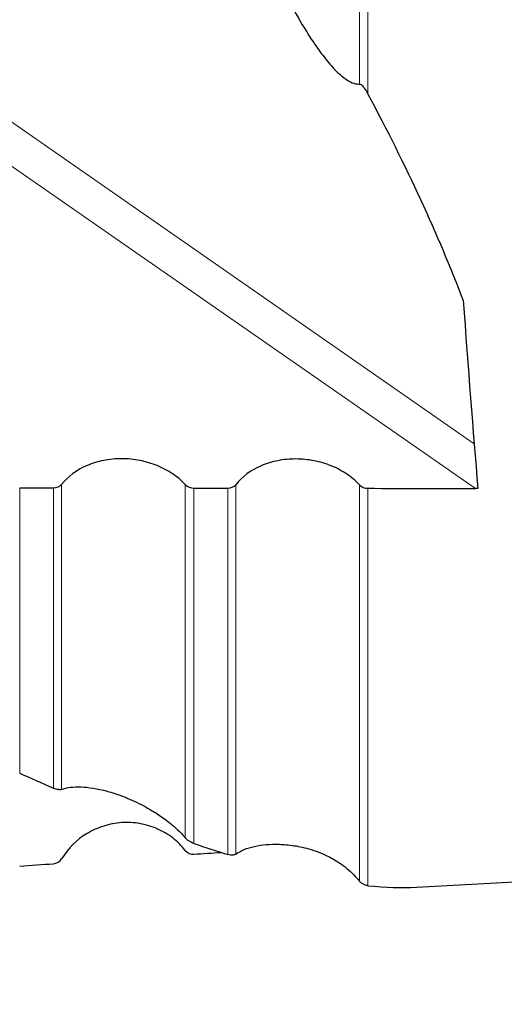
# Model space of a CAD drawing. Units: millimetres. Extents: x 5 to 292, y 5 to 205.
# Drawn here: x 66 to 75, y 121 to 141 of the extents above; entities that cross this region are included whole.
import ezdxf

# ---------------------------------------------------------------- set-up
doc = ezdxf.new("R2010")
doc.units = ezdxf.units.MM
doc.layers.add('DÜNNE_LINIE', color=7, linetype='Continuous')
doc.styles.add('SLDTEXTSTYLE1', font='TXT', dxfattribs={"width": 0.75})
doc.dimstyles.new('SLDDIMSTYLE0', dxfattribs={"dimtxt": 3, "dimasz": 3, "dimexe": 0, "dimexo": 0.0625, "dimgap": 0.75, "dimtad": 1, "dimdec": 0, "dimrnd": 1e-09, "dimzin": 12, "dimdsep": 46, "dimtxsty": 'SLDTEXTSTYLE1', "dimsah": 1, "dimcen": 0.09, "dimadec": 0, "dimazin": 3, "dimtfac": 1, "dimtofl": 0, "dimtmove": 0, "dimatfit": 3, "dimfxl": 1, "dimfrac": 2, "dimtolj": 1, "dimtzin": 12, "dimarcsym": 0})

# ---------------------------------------------------------------- blocks, each defined once
blk = doc.blocks.new('_D')
at = {"layer": 'DÜNNE_LINIE', "color": 7}
for p, q in [((48.708, 142.052), (48.708, 110.817)), ((98.639, 121.518), (98.639, 110.817)), ((48.708, 111.817), (98.639, 111.817))]:
    blk.add_line(p, q, dxfattribs=at)
for points in [[(48.708, 111.817), (51.708, 111.067), (51.708, 112.567)], [(98.639, 111.817), (95.639, 112.567), (95.639, 111.067)]]:
    blk.add_solid(points, dxfattribs=at)
at = {"layer": 'DÜNNE_LINIE', "color": 7, "insert": (70.238, 115.684, 0.1), "char_height": 3, "attachment_point": 1, "style": 'SLDTEXTSTYLE1'}
blk.add_mtext('50', dxfattribs=at)

msp = doc.modelspace()

# ---------------------------------------------------------------- linework, layer by layer
at = {"color": 8, "linetype": 'Continuous', "lineweight": 0}
for p, q in [((72.4902, 139.4177), (72.4902, 160.3627)), ((72.6606, 160.3508), (72.6606, 139.2241)), ((64.5455, 139.3168), (74.793, 132.1971)), ((74.8182, 131.2991), (64.19, 138.6833)), ((65.6708, 131.3115), (65.6708, 125.5831)), ((66.3503, 125.2808), (66.3503, 131.3103)), ((66.5111, 131.3791), (66.5111, 125.2561)), ((68.9953, 124.2831), (68.9953, 131.3751)), ((69.1657, 131.3058), (69.1657, 124.1721)), ((69.8452, 123.9487), (69.8452, 131.3048)), ((70.006, 131.3737), (70.006, 123.9548)), ((72.4902, 123.4142), (72.4902, 131.3705)), ((72.6606, 131.3012), (72.6606, 123.3228))]:
    msp.add_line(p, q, dxfattribs=at)
at = {"color": 7, "linetype": 'Continuous', "lineweight": 30}
msp.add_line((73.6357, 123.294), (83.3816, 123.8219), dxfattribs=at)
for centre, major_axis, ratio, start_param, end_param in [((28.4468, 162.5976), (46.1459, -37.269), 0.2881185, 0.4591289, 0.5962071), ((74.6703, 160.5131), (-1.354, 37.0898), 0.0379139, 2.3249877, 2.4763803), ((-961.2445, 205.4612), (1332.9352, -58.1836), 0.0345042, 5.5933879, 5.5941878), ((-961.2445, 205.4612), (1332.9352, -58.1836), 0.0345042, 5.5975108, 5.5983147), ((-961.2445, 205.4612), (1332.9352, -58.1836), 0.0345042, 5.6016545, 5.6042232), ((28.4468, 162.8719), (46.9637, -38.8562), 0.1610449, 5.7486304, 5.7721645), ((28.4468, 162.8719), (46.9637, -38.8562), 0.1610449, 5.8790147, 5.9077632), ((-961.2445, 144.372), (1332.9364, 20.7793), 0.0430974, 5.5953328, 5.5959749), ((-961.2445, 144.372), (1332.9364, 20.7793), 0.0430974, 5.59121, 5.5920099), ((28.4468, 162.8719), (46.9637, -38.8562), 0.1610449, 6.0480669, 6.1104268)]:
    msp.add_ellipse(centre, major_axis=major_axis, ratio=ratio, start_param=start_param, end_param=end_param, dxfattribs=at)
for points, knots in [([(70.006, 143.5797), (70.1088, 143.2435), (70.2365, 142.8969), (70.5283, 142.1887), (70.6924, 141.827), (70.9723, 141.2706), (71.0709, 141.0836), (71.2834, 140.7056), (71.3969, 140.5145), (71.5869, 140.2257), (71.6533, 140.1295), (71.7966, 139.9372), (71.8739, 139.8403), (72.002, 139.7013), (72.0469, 139.656), (72.1396, 139.5726), (72.1889, 139.5333), (72.2857, 139.4705), (72.3336, 139.4469), (72.4191, 139.4196), (72.4572, 139.4153), (72.4902, 139.4177)], [0, 0, 0, 0, 0.25, 0.25, 0.5, 0.5, 0.625, 0.625, 0.75, 0.75, 0.8125, 0.8125, 0.875, 0.875, 0.90625, 0.90625, 0.9375, 0.9375, 0.96875, 0.96875, 1, 1, 1, 1]), ([(72.6606, 139.2241), (72.6409, 139.2611), (72.619, 139.2989), (72.5769, 139.356), (72.5613, 139.3753), (72.524, 139.4086), (72.5033, 139.4186), (72.4902, 139.4177)], [0, 0, 0, 0, 0.5, 0.5, 0.75, 0.75, 1, 1, 1, 1]), ([(68.9953, 131.3751), (68.9209, 131.4554), (68.8361, 131.5274), (68.6464, 131.6555), (68.5408, 131.7116), (68.3203, 131.8014), (68.2026, 131.8363), (67.9625, 131.8831), (67.8413, 131.895), (67.5965, 131.8955), (67.4753, 131.884), (67.2427, 131.8385), (67.1289, 131.8038), (66.8159, 131.6702), (66.6379, 131.5393), (66.5111, 131.3791)], [0, 0, 0, 0, 0.125, 0.125, 0.25, 0.25, 0.375, 0.375, 0.5, 0.5, 0.625, 0.625, 0.75, 0.75, 1, 1, 1, 1]), ([(72.4902, 131.3705), (72.4158, 131.4508), (72.3309, 131.5228), (72.1412, 131.6509), (72.0355, 131.7069), (71.815, 131.7966), (71.6973, 131.8315), (71.4572, 131.8782), (71.3359, 131.89), (71.0911, 131.8904), (70.9699, 131.8788), (70.7374, 131.8332), (70.6236, 131.7985), (70.3108, 131.6648), (70.1327, 131.5338), (70.006, 131.3737)], [0, 0, 0, 0, 0.125, 0.125, 0.25, 0.25, 0.375, 0.375, 0.5, 0.5, 0.625, 0.625, 0.75, 0.75, 1, 1, 1, 1]), ([(66.5111, 125.2561), (66.4947, 125.2495), (66.4731, 125.2482), (66.4198, 125.2556), (66.3883, 125.2642), (66.3503, 125.2808)], [0, 0, 0, 0, 0.5, 0.5, 1, 1, 1, 1]), ([(66.5111, 125.2561), (66.6165, 125.298), (66.7484, 125.3129), (67.0531, 125.3007), (67.2258, 125.2739), (67.525, 125.1924), (67.6307, 125.1585), (67.8581, 125.0716), (67.9788, 125.0193), (68.1767, 124.9176), (68.2462, 124.8794), (68.3916, 124.7921), (68.4682, 124.7425), (68.625, 124.6299), (68.7069, 124.5653), (68.8619, 124.427), (68.9346, 124.3534), (68.9953, 124.2831)], [0, 0, 0, 0, 0.25, 0.25, 0.5, 0.5, 0.625, 0.625, 0.75, 0.75, 0.8125, 0.8125, 0.875, 0.875, 0.9375, 0.9375, 1, 1, 1, 1]), ([(68.9953, 124.0295), (68.9209, 124.1244), (68.8361, 124.2083), (68.6464, 124.3548), (68.5408, 124.4173), (68.3203, 124.5138), (68.2026, 124.5492), (67.9625, 124.5907), (67.8413, 124.5971), (67.5965, 124.5807), (67.4753, 124.5578), (67.2427, 124.4848), (67.1289, 124.4336), (66.8159, 124.2451), (66.6379, 124.0694), (66.5111, 123.8608)], [0, 0, 0, 0, 0.125, 0.125, 0.25, 0.25, 0.375, 0.375, 0.5, 0.5, 0.625, 0.625, 0.75, 0.75, 1, 1, 1, 1]), ([(69.1657, 124.1721), (69.1432, 124.1798), (69.1183, 124.1903), (69.0738, 124.2163), (69.0577, 124.2268), (69.0244, 124.253), (69.0079, 124.2685), (68.9953, 124.2831)], [0, 0, 0, 0, 0.5, 0.5, 0.75, 0.75, 1, 1, 1, 1]), ([(70.006, 123.9548), (70.1088, 124.0293), (70.2365, 124.0798), (70.5283, 124.1456), (70.6924, 124.1611), (70.9723, 124.1519), (71.0709, 124.1433), (71.2834, 124.1101), (71.3969, 124.0859), (71.5869, 124.0271), (71.6533, 124.0038), (71.7966, 123.9444), (71.8739, 123.9083), (72.002, 123.8358), (72.0469, 123.8084), (72.1396, 123.7458), (72.1889, 123.7095), (72.2857, 123.6298), (72.3336, 123.5858), (72.4191, 123.4989), (72.4572, 123.4555), (72.4902, 123.4142)], [0, 0, 0, 0, 0.25, 0.25, 0.5, 0.5, 0.625, 0.625, 0.75, 0.75, 0.8125, 0.8125, 0.875, 0.875, 0.90625, 0.90625, 0.9375, 0.9375, 0.96875, 0.96875, 1, 1, 1, 1]), ([(70.006, 123.9548), (69.9901, 123.9433), (69.9685, 123.9365), (69.9158, 123.9333), (69.8851, 123.9362), (69.8452, 123.9487)], [0, 0, 0, 0, 0.5, 0.5, 1, 1, 1, 1]), ([(72.6606, 123.3228), (72.6409, 123.3248), (72.619, 123.3288), (72.5769, 123.346), (72.5613, 123.3535), (72.524, 123.3788), (72.5033, 123.3978), (72.4902, 123.4142)], [0, 0, 0, 0, 0.5, 0.5, 0.75, 0.75, 1, 1, 1, 1])]:
    msp.add_open_spline(points, degree=3, knots=knots, dxfattribs=at)
for points in [[(66.3503, 131.3103), (66.4159, 131.3102), (66.4773, 131.3364), (66.5111, 131.3791)], [(68.9953, 131.3751), (69.035, 131.3323), (69.1001, 131.3059), (69.1657, 131.3058)], [(69.8452, 131.3048), (69.9108, 131.3047), (69.9722, 131.331), (70.006, 131.3737)], [(72.4902, 131.3705), (72.5299, 131.3277), (72.595, 131.3013), (72.6606, 131.3012)], [(74.8676, 131.2997), (74.8511, 131.2993), (74.8347, 131.2991), (74.8182, 131.2991)], [(68.9953, 124.0295), (69.035, 123.9789), (69.1001, 123.9505), (69.1657, 123.955)], [(66.3503, 123.7638), (66.4159, 123.7682), (66.4773, 123.8052), (66.5111, 123.8608)]]:
    msp.add_open_spline(points, degree=3, dxfattribs=at)

# ---------------------------------------------------------------- dimensions: what is measured, and where the dimension line sits
at = {"layer": 'DÜNNE_LINIE', "color": 7}
dim = msp.add_linear_dim(base=(98.6393, 111.8165), p1=(48.7082, 143.0523), p2=(98.6393, 122.5176), dimstyle='SLDDIMSTYLE0', dxfattribs=at)
dim.commit()
dim.dimension.update_dxf_attribs({"geometry": '_D', "text_midpoint": (73.6738, 111.8165), "dimtype": 160})

doc.saveas('drawing.dxf')
